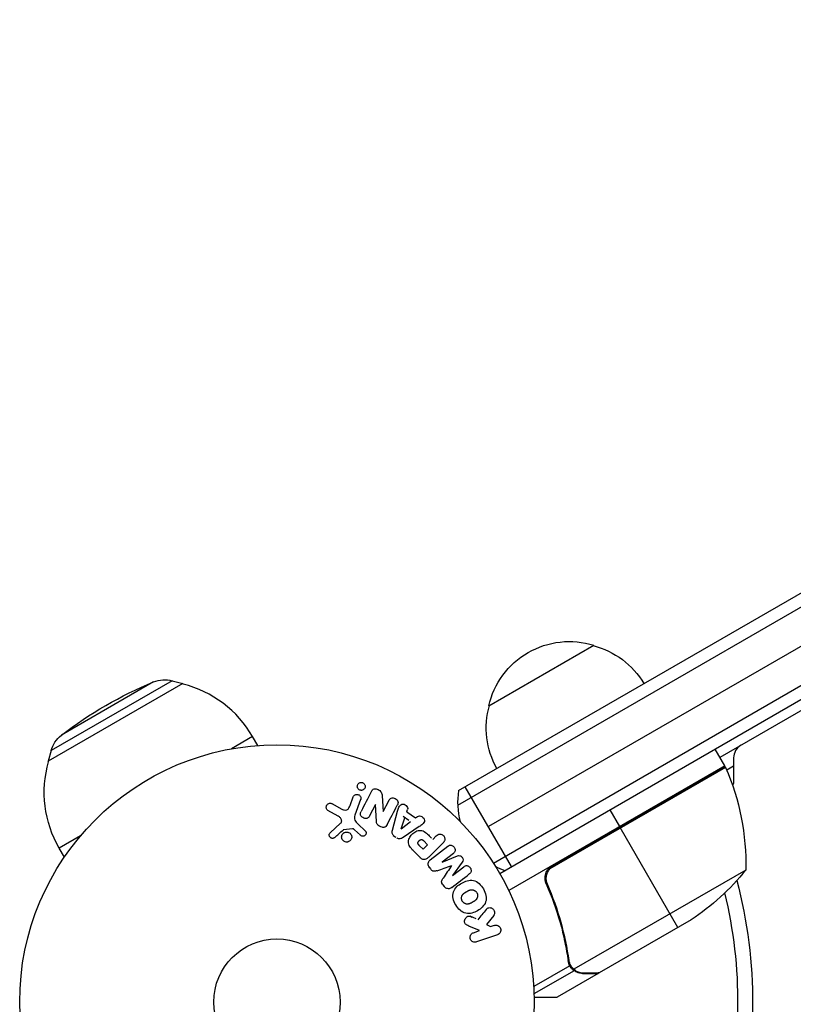
# Model space of a CAD drawing. Units: millimetres. Extents: x -2488 to 7121, y -1551 to 2633.
# Drawn here: x -990 to -831, y 541 to 743 of the extents above; entities that cross this region are included whole.
import ezdxf

# ---------------------------------------------------------------- set-up
doc = ezdxf.new("R2010")
doc.units = ezdxf.units.MM
doc.header["$LTSCALE"] = 20
doc.layers.add('2d', color=230, linetype='Continuous')

msp = doc.modelspace()

# ---------------------------------------------------------------- linework, layer by layer
at = {"layer": '2d'}
for p, q in [((-899.61, 584.55), (-56.43, 1071.36)), ((-899.79, 581.56), (-53.75, 1070.02)), ((-53.07, 1062.33), (-893.47, 577.13)), ((-892.44, 569.64), (-50.4, 1055.79)), ((-891.14, 567.5), (-49.2, 1053.6)), ((-89.28, 1028.14), (-845.76, 591.39)), ((-893.39, 602), (-871.74, 614.5)), ((-956.45, 606.62), (-984.16, 590.62)), ((-958.62, 607.19), (-983.57, 592.79)), ((-962.44, 606.94), (-981.44, 595.97)), ((-958.62, 607.19), (-956.45, 606.62)), ((-956.38, 606.49), (-956.45, 606.62)), ((-942.05, 595.68), (-946.42, 593.16)), ((-941, 593.85), (-942.05, 595.68)), ((-983.57, 592.79), (-984.16, 590.62)), ((-844.76, 589.66), (-846.76, 593.12)), ((-984.09, 590.49), (-984.16, 590.62)), ((-842.94, 591.29), (-842.94, 586.67)), ((-844.76, 589.66), (-889.27, 563.96)), ((-844.59, 589.33), (-880.82, 568.41)), ((-880.04, 569.06), (-844.66, 589.49)), ((-842.94, 589.56), (-844.34, 588.75)), ((-888.72, 568.9), (-898.22, 585.35)), ((-852.87, 584.94), (-852.77, 584.77)), ((-921.96, 581.48), (-921.31, 583.26)), ((-919.79, 582.71), (-920.97, 579.48)), ((-915.37, 583.48), (-915.16, 580.25)), ((-915.14, 580.25), (-913.99, 582.46)), ((-924.4, 579.3), (-926.52, 580.47)), ((-925.62, 581.84), (-923.77, 580.83)), ((-916.72, 581.73), (-917.95, 579.37)), ((-916.54, 578.2), (-916.71, 581.72)), ((-913.21, 576.44), (-912.16, 580.3)), ((-910.25, 580.17), (-910.1, 580.64)), ((-910.25, 580.19), (-908.46, 578.92)), ((-866.41, 577.16), (-868.41, 580.62)), ((-911.44, 576.65), (-910.67, 578.94)), ((-909.5, 578.11), (-911.42, 576.63)), ((-909.88, 578.38), (-911.05, 579.21)), ((-908.46, 578.92), (-908.07, 579.21)), ((-926.05, 575.88), (-923.91, 577.83)), ((-921.44, 576.68), (-923.31, 576.49)), ((-919.82, 575.36), (-921.08, 576.49)), ((-920.31, 577.66), (-918.83, 576.3)), ((-907.74, 577.14), (-911.05, 574.89)), ((-854.41, 556.38), (-866.31, 576.99)), ((-977.52, 575.21), (-981.89, 572.68)), ((-913.08, 575.34), (-912.55, 574.96)), ((-906.79, 574.21), (-906, 573.42)), ((-905.16, 574.74), (-905.88, 575.46)), ((-904.92, 574.5), (-904.2, 575.22)), ((-980.83, 570.85), (-981.89, 572.68)), ((-907.46, 570.7), (-908.76, 571.99)), ((-906.93, 572.49), (-907.65, 573.21)), ((-906, 573.42), (-906.93, 572.49)), ((-902.8, 573.83), (-905.77, 570.87)), ((-905.45, 570.29), (-901.85, 573.1)), ((-900.69, 571.61), (-903.01, 569.81)), ((-902.99, 569.79), (-899.85, 571.09)), ((-905.65, 568.77), (-905.39, 568.43)), ((-898.86, 569.83), (-900.88, 567.09)), ((-900.87, 567.07), (-898.56, 568.88)), ((-840.44, 568.19), (-875.86, 547.75)), ((-881.41, 567.35), (-881.73, 567.16)), ((-902.83, 565.16), (-902.57, 564.82)), ((-880.92, 564.39), (-881.67, 565.7)), ((-895.98, 558.11), (-897.25, 558.67)), ((-892.37, 558.83), (-893.86, 556.96)), ((-851.67, 557.96), (-870.65, 547)), ((-895.3, 555.72), (-897.47, 556.66)), ((-892.97, 556.47), (-893.8, 556.93)), ((-892.31, 556.75), (-893.09, 556.48)), ((-896.56, 555.29), (-895.3, 555.72)), ((-891.59, 554.86), (-895.9, 553.38)), ((-877.36, 552.6), (-877.67, 553.14)), ((-876.7, 548.46), (-884.13, 544.17)), ((-876.72, 549.05), (-877.06, 549.63)), ((-876.48, 548.5), (-876.48, 548.5)), ((-875.8, 547.45), (-876.12, 548.01)), ((-875.8, 547.45), (-884.07, 542.68)), ((-870.82, 546.9), (-879.31, 542)), ((-874.07, 546.9), (-874.13, 547.01)), ((-870.82, 546.9), (-870.88, 547))]:
    msp.add_line(p, q, dxfattribs=at)
for radius in [53, 13]:
    msp.add_circle((-937.04, 541), radius, dxfattribs=at)
at = {"layer": '2d', "extrusion": (0, 0, -1)}
for centre, radius, start, end in [((876.8, 598.27), 17, 12.6679, 107.3321), ((876.04, 597.94), 17, 104.1865, 149.3587), ((930.81, 530.2), 83, 52.4048, 67.5952), ((960.15, 601.39), 6, 67.5952, 104.7661), ((876.9, 597.44), 17, 330.6413, 15.8135), ((977.78, 591.21), 6, 15.2339, 52.4048), ((961.97, 584.18), 23, 330, 15.9208), ((847.34, 588.13), 3, 153.1912, 156.4728), ((890.43, 569.37), 50, 156.4728, 181.3497), ((852.38, 584.1), 3, 130.5288, 134.534), ((845.94, 586.67), 3, 180, 201.0012), ((879.36, 599.59), 50, 218.8998, 236.3757), ((937.04, 541), 98, 165.2001, 195.5122)]:
    msp.add_arc(centre, radius, start, end, dxfattribs=at)
at = {"layer": '2d'}
for centre, radius, start, end in [((-961.97, 584.18), 23, 30, 75.9208), ((-839.94, 591.29), 3, 120, 180), ((-884.81, 582.13), 15, 170.7035, 195.2134), ((-884.81, 582.13), 15, 241.2174, 249.2965), ((-937.04, 541), 95, 345.2584, 13.7053)]:
    msp.add_arc(centre, radius, start, end, dxfattribs=at)
for points, knots in [([(-919.66, 584.61), (-919.71, 584.61), (-919.77, 584.62), (-919.82, 584.63), (-919.9, 584.64), (-919.98, 584.67), (-920.06, 584.71), (-920.13, 584.75), (-920.19, 584.8), (-920.24, 584.85), (-920.3, 584.91), (-920.34, 584.97), (-920.38, 585.04), (-920.42, 585.11), (-920.45, 585.19), (-920.46, 585.27), (-920.48, 585.36), (-920.48, 585.45), (-920.47, 585.54), (-920.45, 585.64), (-920.42, 585.73), (-920.37, 585.82), (-920.32, 585.91), (-920.25, 585.99), (-920.16, 586.06), (-920.08, 586.12), (-919.98, 586.17), (-919.87, 586.2), (-919.81, 586.22), (-919.74, 586.23), (-919.67, 586.23)], [0.5, 0.5, 0.5, 0.5, 0.5308264, 0.5308264, 0.5308264, 0.5764939, 0.5764939, 0.5764939, 0.619222, 0.619222, 0.619222, 0.6634255, 0.6634255, 0.6634255, 0.7123401, 0.7123401, 0.7123401, 0.7680844, 0.7680844, 0.7680844, 0.8308981, 0.8308981, 0.8308981, 0.8977418, 0.8977418, 0.8977418, 0.9621491, 0.9621491, 0.9621491, 1, 1, 1, 1]), ([(-919.67, 586.23), (-919.59, 586.23), (-919.51, 586.22), (-919.44, 586.2), (-919.36, 586.17), (-919.29, 586.14), (-919.22, 586.1), (-919.16, 586.05), (-919.1, 586), (-919.05, 585.94), (-919, 585.88), (-918.96, 585.82), (-918.93, 585.75), (-918.89, 585.67), (-918.87, 585.59), (-918.86, 585.5), (-918.85, 585.41), (-918.86, 585.32), (-918.88, 585.23), (-918.9, 585.13), (-918.95, 585.04), (-919, 584.95), (-919.07, 584.87), (-919.15, 584.79), (-919.24, 584.73), (-919.33, 584.68), (-919.43, 584.64), (-919.54, 584.62), (-919.58, 584.61), (-919.62, 584.61), (-919.66, 584.61)], [0, 0, 0, 0, 0.0433665, 0.0433665, 0.0433665, 0.0868094, 0.0868094, 0.0868094, 0.1295054, 0.1295054, 0.1295054, 0.1746613, 0.1746613, 0.1746613, 0.2253036, 0.2253036, 0.2253036, 0.2831823, 0.2831823, 0.2831823, 0.3477345, 0.3477345, 0.3477345, 0.4147773, 0.4147773, 0.4147773, 0.4773892, 0.4773892, 0.4773892, 0.5, 0.5, 0.5, 0.5]), ([(-917.54, 584.41), (-917.43, 584.63), (-917.27, 584.86), (-916.75, 584.99), (-916.45, 584.9), (-915.93, 584.65), (-915.68, 584.48), (-915.41, 584), (-915.39, 583.74), (-915.37, 583.48)], [0, 0, 0, 0, 0.25, 0.25, 0.5, 0.5, 0.75, 0.75, 1, 1, 1, 1]), ([(-921.31, 583.26), (-921.27, 583.36), (-921.22, 583.45), (-921.15, 583.52), (-921.09, 583.6), (-921, 583.67), (-920.9, 583.71), (-920.81, 583.76), (-920.71, 583.78), (-920.61, 583.79), (-920.52, 583.8), (-920.42, 583.79), (-920.34, 583.76), (-920.26, 583.74), (-920.18, 583.71), (-920.11, 583.66), (-920.04, 583.62), (-919.99, 583.57), (-919.94, 583.51), (-919.88, 583.45), (-919.84, 583.38), (-919.81, 583.31), (-919.78, 583.23), (-919.76, 583.14), (-919.75, 583.06), (-919.74, 582.97), (-919.75, 582.87), (-919.77, 582.79), (-919.78, 582.76), (-919.78, 582.74), (-919.79, 582.71)], [0, 0, 0, 0, 0.128283, 0.128283, 0.128283, 0.257197, 0.257197, 0.257197, 0.376438, 0.376438, 0.376438, 0.47937, 0.47937, 0.47937, 0.570293, 0.570293, 0.570293, 0.657943, 0.657943, 0.657943, 0.74995, 0.74995, 0.74995, 0.851832, 0.851832, 0.851832, 0.966572, 0.966572, 0.966572, 1, 1, 1, 1]), ([(-913.99, 582.46), (-913.87, 582.69), (-913.72, 582.9), (-913.22, 583.1), (-912.91, 583.07), (-912.38, 582.8), (-912.16, 582.56), (-912.03, 582.03), (-912.12, 581.78), (-912.24, 581.55)], [0, 0, 0, 0, 0.25, 0.25, 0.5, 0.5, 0.75, 0.75, 1, 1, 1, 1]), ([(-926.52, 580.47), (-926.58, 580.51), (-926.63, 580.55), (-926.68, 580.6), (-926.72, 580.65), (-926.76, 580.71), (-926.79, 580.77), (-926.83, 580.86), (-926.86, 580.96), (-926.87, 581.06), (-926.88, 581.16), (-926.87, 581.27), (-926.85, 581.36), (-926.82, 581.47), (-926.77, 581.57), (-926.7, 581.66), (-926.64, 581.74), (-926.56, 581.81), (-926.47, 581.86), (-926.39, 581.91), (-926.29, 581.95), (-926.18, 581.97), (-926.11, 581.98), (-926.04, 581.98), (-925.96, 581.97), (-925.87, 581.95), (-925.78, 581.92), (-925.7, 581.88), (-925.67, 581.87), (-925.64, 581.86), (-925.62, 581.84)], [0, 0, 0, 0, 0.078905, 0.078905, 0.078905, 0.156895, 0.156895, 0.156895, 0.278767, 0.278767, 0.278767, 0.402824, 0.402824, 0.402824, 0.540222, 0.540222, 0.540222, 0.661123, 0.661123, 0.661123, 0.781936, 0.781936, 0.781936, 0.864404, 0.864404, 0.864404, 0.968184, 0.968184, 0.968184, 1, 1, 1, 1]), ([(-923.77, 580.83), (-923.59, 580.73), (-923.4, 580.64), (-923, 580.51), (-922.78, 580.5), (-922.42, 580.67), (-922.29, 580.82), (-922.1, 581.14), (-922.02, 581.31), (-921.96, 581.48)], [0, 0, 0, 0, 0.25, 0.25, 0.5, 0.5, 0.75, 0.75, 1, 1, 1, 1]), ([(-917.95, 579.37), (-918.02, 579.24), (-918.09, 579.11), (-918.2, 579.01), (-918.26, 578.95), (-918.32, 578.91), (-918.39, 578.87), (-918.46, 578.84), (-918.54, 578.82), (-918.63, 578.82), (-918.73, 578.81), (-918.84, 578.82), (-918.94, 578.84), (-919.07, 578.87), (-919.2, 578.92), (-919.32, 578.99), (-919.43, 579.05), (-919.54, 579.14), (-919.63, 579.24), (-919.7, 579.31), (-919.75, 579.39), (-919.79, 579.47), (-919.82, 579.54), (-919.85, 579.62), (-919.85, 579.7), (-919.86, 579.79), (-919.85, 579.88), (-919.82, 579.97), (-919.79, 580.08), (-919.75, 580.18), (-919.69, 580.28)], [0, 0, 0, 0, 0.149047, 0.149047, 0.149047, 0.224258, 0.224258, 0.224258, 0.300011, 0.300011, 0.300011, 0.394683, 0.394683, 0.394683, 0.514913, 0.514913, 0.514913, 0.635701, 0.635701, 0.635701, 0.72283, 0.72283, 0.72283, 0.796261, 0.796261, 0.796261, 0.886016, 0.886016, 0.886016, 1, 1, 1, 1]), ([(-912.16, 580.3), (-912.09, 580.58), (-912.01, 580.87), (-911.79, 581.41), (-911.61, 581.66), (-911.03, 581.86), (-910.66, 581.73), (-910.16, 581.28), (-910, 580.94), (-910.1, 580.66)], [0, 0, 0, 0, 0.25, 0.25, 0.5, 0.5, 0.75, 0.75, 1, 1, 1, 1]), ([(-923.91, 577.83), (-923.84, 577.89), (-923.79, 577.97), (-923.75, 578.05), (-923.71, 578.12), (-923.69, 578.21), (-923.69, 578.29), (-923.69, 578.36), (-923.71, 578.44), (-923.73, 578.51), (-923.76, 578.62), (-923.82, 578.73), (-923.89, 578.83), (-923.99, 578.98), (-924.12, 579.11), (-924.27, 579.22), (-924.31, 579.25), (-924.36, 579.28), (-924.4, 579.3)], [0, 0, 0, 0, 0.155271, 0.155271, 0.155271, 0.300602, 0.300602, 0.300602, 0.425017, 0.425017, 0.425017, 0.625972, 0.625972, 0.625972, 0.919161, 0.919161, 0.919161, 1, 1, 1, 1]), ([(-920.97, 579.48), (-921.08, 579.17), (-921.13, 578.82), (-920.87, 578.17), (-920.59, 577.91), (-920.31, 577.66)], [0, 0, 0, 0, 0.5, 0.5, 1, 1, 1, 1]), ([(-914.32, 577.56), (-914.39, 577.43), (-914.47, 577.3), (-914.58, 577.19), (-914.63, 577.13), (-914.7, 577.08), (-914.78, 577.04), (-914.85, 577), (-914.94, 576.98), (-915.03, 576.97), (-915.13, 576.96), (-915.25, 576.97), (-915.36, 577), (-915.54, 577.04), (-915.72, 577.11), (-915.88, 577.2), (-916, 577.26), (-916.12, 577.34), (-916.22, 577.43), (-916.29, 577.5), (-916.36, 577.58), (-916.4, 577.67), (-916.45, 577.75), (-916.48, 577.85), (-916.5, 577.94), (-916.52, 578.02), (-916.53, 578.11), (-916.54, 578.2)], [0, 0, 0, 0, 0.1575, 0.1575, 0.1575, 0.241033, 0.241033, 0.241033, 0.325709, 0.325709, 0.325709, 0.429473, 0.429473, 0.429473, 0.603377, 0.603377, 0.603377, 0.728155, 0.728155, 0.728155, 0.821685, 0.821685, 0.821685, 0.914881, 0.914881, 0.914881, 1, 1, 1, 1]), ([(-908.07, 579.21), (-907.83, 579.39), (-907.46, 579.36), (-907.02, 579.11), (-906.88, 579), (-906.68, 578.73), (-906.63, 578.56), (-906.63, 578.1), (-906.81, 577.85), (-907.25, 577.47), (-907.49, 577.3), (-907.74, 577.14)], [0, 0, 0, 0, 0.25, 0.25, 0.375, 0.375, 0.5, 0.5, 0.75, 0.75, 1, 1, 1, 1]), ([(-923.31, 576.49), (-923.33, 576.49), (-923.35, 576.48), (-923.37, 576.47), (-923.38, 576.46), (-923.4, 576.45), (-923.41, 576.44)], [0, 0, 0, 0, 0.529214, 0.529214, 0.529214, 1, 1, 1, 1]), ([(-921.08, 576.49), (-921.11, 576.52), (-921.14, 576.54), (-921.17, 576.57), (-921.2, 576.6), (-921.24, 576.63), (-921.28, 576.65), (-921.31, 576.67), (-921.34, 576.68), (-921.37, 576.68), (-921.39, 576.68), (-921.42, 576.69), (-921.44, 576.68)], [0, 0, 0, 0, 0.271486, 0.271486, 0.271486, 0.613888, 0.613888, 0.613888, 0.826923, 0.826923, 0.826923, 1, 1, 1, 1]), ([(-918.83, 576.3), (-918.79, 576.25), (-918.75, 576.21), (-918.72, 576.15), (-918.7, 576.1), (-918.68, 576.05), (-918.67, 575.99), (-918.65, 575.91), (-918.65, 575.82), (-918.66, 575.74), (-918.68, 575.65), (-918.7, 575.57), (-918.74, 575.5), (-918.79, 575.42), (-918.85, 575.35), (-918.92, 575.29), (-918.98, 575.24), (-919.06, 575.21), (-919.13, 575.18), (-919.21, 575.16), (-919.3, 575.15), (-919.39, 575.15), (-919.45, 575.16), (-919.51, 575.17), (-919.56, 575.19), (-919.63, 575.22), (-919.7, 575.26), (-919.76, 575.31), (-919.78, 575.33), (-919.8, 575.34), (-919.82, 575.36)], [0, 0, 0, 0, 0.082221, 0.082221, 0.082221, 0.163511, 0.163511, 0.163511, 0.287426, 0.287426, 0.287426, 0.413061, 0.413061, 0.413061, 0.546586, 0.546586, 0.546586, 0.661904, 0.661904, 0.661904, 0.780544, 0.780544, 0.780544, 0.862621, 0.862621, 0.862621, 0.966358, 0.966358, 0.966358, 1, 1, 1, 1]), ([(-912.87, 575.19), (-912.95, 575.25), (-913.03, 575.32), (-913.09, 575.4), (-913.15, 575.48), (-913.2, 575.57), (-913.23, 575.67), (-913.26, 575.76), (-913.28, 575.85), (-913.28, 575.94), (-913.29, 576.11), (-913.25, 576.28), (-913.21, 576.44)], [0, 0, 0, 0, 0.210571, 0.210571, 0.210571, 0.422328, 0.422328, 0.422328, 0.621156, 0.621156, 0.621156, 1, 1, 1, 1]), ([(-908.76, 571.99), (-909.02, 572.25), (-909.28, 572.52), (-909.71, 573.11), (-909.89, 573.44), (-909.97, 574.13), (-909.88, 574.47), (-909.61, 575.06), (-909.42, 575.33), (-908.97, 575.79), (-908.71, 575.99), (-908.12, 576.29), (-907.79, 576.39), (-907.09, 576.35), (-906.75, 576.18), (-906.16, 575.74), (-905.9, 575.48), (-905.64, 575.22)], [0, 0, 0, 0, 0.125, 0.125, 0.25, 0.25, 0.375, 0.375, 0.5, 0.5, 0.625, 0.625, 0.75, 0.75, 0.875, 0.875, 1, 1, 1, 1]), ([(-925.13, 574.9), (-925.19, 574.84), (-925.26, 574.79), (-925.34, 574.76), (-925.4, 574.73), (-925.47, 574.72), (-925.53, 574.71), (-925.6, 574.71), (-925.67, 574.71), (-925.74, 574.73), (-925.81, 574.74), (-925.87, 574.77), (-925.93, 574.8), (-925.99, 574.84), (-926.05, 574.89), (-926.1, 574.94), (-926.14, 574.99), (-926.18, 575.05), (-926.2, 575.11), (-926.23, 575.17), (-926.25, 575.24), (-926.25, 575.31), (-926.26, 575.4), (-926.26, 575.48), (-926.24, 575.56), (-926.22, 575.64), (-926.18, 575.72), (-926.13, 575.79), (-926.1, 575.82), (-926.08, 575.85), (-926.05, 575.88)], [0, 0, 0, 0, 0.121966, 0.121966, 0.121966, 0.214779, 0.214779, 0.214779, 0.307643, 0.307643, 0.307643, 0.401902, 0.401902, 0.401902, 0.50199, 0.50199, 0.50199, 0.594015, 0.594015, 0.594015, 0.695052, 0.695052, 0.695052, 0.816614, 0.816614, 0.816614, 0.940808, 0.940808, 0.940808, 1, 1, 1, 1]), ([(-922.41, 573.99), (-922.48, 573.97), (-922.56, 573.96), (-922.63, 573.96), (-922.74, 573.96), (-922.86, 573.97), (-922.97, 574.01), (-923.08, 574.04), (-923.18, 574.09), (-923.26, 574.15), (-923.35, 574.21), (-923.43, 574.29), (-923.49, 574.37), (-923.55, 574.46), (-923.61, 574.56), (-923.64, 574.66), (-923.68, 574.76), (-923.7, 574.88), (-923.7, 574.98), (-923.7, 575.1), (-923.68, 575.22), (-923.64, 575.33), (-923.6, 575.45), (-923.54, 575.56), (-923.46, 575.66), (-923.37, 575.75), (-923.27, 575.84), (-923.16, 575.9), (-923.08, 575.94), (-923, 575.98), (-922.91, 576)], [0.5, 0.5, 0.5, 0.5, 0.5325, 0.5325, 0.5325, 0.5843306, 0.5843306, 0.5843306, 0.6325858, 0.6325858, 0.6325858, 0.6798809, 0.6798809, 0.6798809, 0.7287596, 0.7287596, 0.7287596, 0.781079, 0.781079, 0.781079, 0.8376169, 0.8376169, 0.8376169, 0.8975665, 0.8975665, 0.8975665, 0.9583179, 0.9583179, 0.9583179, 1, 1, 1, 1]), ([(-922.91, 576), (-922.8, 576.02), (-922.69, 576.03), (-922.58, 576.03), (-922.47, 576.02), (-922.36, 575.99), (-922.26, 575.95), (-922.16, 575.91), (-922.07, 575.85), (-921.98, 575.78), (-921.9, 575.71), (-921.83, 575.63), (-921.78, 575.54), (-921.72, 575.44), (-921.68, 575.34), (-921.66, 575.24), (-921.63, 575.13), (-921.62, 575.01), (-921.63, 574.9), (-921.64, 574.78), (-921.67, 574.66), (-921.72, 574.55), (-921.78, 574.44), (-921.85, 574.34), (-921.94, 574.25), (-922.03, 574.16), (-922.14, 574.09), (-922.26, 574.04), (-922.31, 574.02), (-922.36, 574), (-922.41, 573.99)], [0, 0, 0, 0, 0.0492127, 0.0492127, 0.0492127, 0.0985629, 0.0985629, 0.0985629, 0.1461901, 0.1461901, 0.1461901, 0.1936729, 0.1936729, 0.1936729, 0.2434261, 0.2434261, 0.2434261, 0.2970519, 0.2970519, 0.2970519, 0.3548805, 0.3548805, 0.3548805, 0.415485, 0.415485, 0.415485, 0.4757831, 0.4757831, 0.4757831, 0.5, 0.5, 0.5, 0.5]), ([(-911.05, 574.89), (-911.14, 574.83), (-911.24, 574.77), (-911.34, 574.72), (-911.45, 574.67), (-911.56, 574.64), (-911.68, 574.62), (-911.78, 574.61), (-911.88, 574.62), (-911.97, 574.64), (-912.06, 574.66), (-912.16, 574.7), (-912.24, 574.75), (-912.27, 574.77), (-912.31, 574.79), (-912.33, 574.81)], [0, 0, 0, 0, 0.258514, 0.258514, 0.258514, 0.521139, 0.521139, 0.521139, 0.723781, 0.723781, 0.723781, 0.926502, 0.926502, 0.926502, 1, 1, 1, 1]), ([(-907.65, 573.21), (-907.67, 573.24), (-907.71, 573.27), (-907.73, 573.3), (-907.75, 573.31), (-907.75, 573.32), (-907.76, 573.32), (-907.76, 573.32), (-907.78, 573.34), (-907.81, 573.37), (-907.83, 573.41), (-907.84, 573.42), (-907.85, 573.43), (-907.85, 573.43), (-907.88, 573.46), (-907.9, 573.49), (-907.92, 573.53), (-907.93, 573.55), (-907.94, 573.55), (-907.97, 573.61), (-907.98, 573.66), (-907.99, 573.73), (-907.99, 573.76), (-907.99, 573.8), (-907.98, 573.82), (-907.98, 573.84), (-907.97, 573.87), (-907.96, 573.9), (-907.95, 573.93), (-907.94, 573.95), (-907.94, 573.97), (-907.92, 573.99), (-907.91, 574.01), (-907.89, 574.05), (-907.87, 574.07), (-907.83, 574.13), (-907.81, 574.16), (-907.76, 574.21), (-907.74, 574.23), (-907.71, 574.26), (-907.7, 574.27), (-907.66, 574.3), (-907.63, 574.32), (-907.61, 574.34), (-907.59, 574.36), (-907.58, 574.36), (-907.55, 574.38), (-907.52, 574.4), (-907.49, 574.41), (-907.47, 574.42), (-907.46, 574.43), (-907.43, 574.44), (-907.39, 574.45), (-907.36, 574.46), (-907.34, 574.46), (-907.33, 574.47), (-907.29, 574.47), (-907.27, 574.47), (-907.22, 574.47), (-907.19, 574.46), (-907.15, 574.45), (-907.11, 574.44), (-907.08, 574.42), (-907.05, 574.41), (-907.04, 574.41), (-907.01, 574.39), (-906.98, 574.37), (-906.95, 574.35), (-906.93, 574.33), (-906.92, 574.32), (-906.87, 574.28), (-906.83, 574.25), (-906.79, 574.21)], [0, 0, 0, 0, 0.03125, 0.046875, 0.054688, 0.058594, 0.058594, 0.0625, 0.0625, 0.09375, 0.109375, 0.117188, 0.117188, 0.125, 0.125, 0.15625, 0.171875, 0.171875, 0.1875, 0.1875, 0.25, 0.25, 0.28125, 0.296875, 0.296875, 0.3125, 0.3125, 0.34375, 0.359375, 0.359375, 0.375, 0.375, 0.40625, 0.40625, 0.4375, 0.4375, 0.5, 0.5, 0.53125, 0.53125, 0.5625, 0.5625, 0.59375, 0.609375, 0.609375, 0.625, 0.625, 0.65625, 0.671875, 0.671875, 0.6875, 0.6875, 0.71875, 0.734375, 0.734375, 0.75, 0.75, 0.78125, 0.78125, 0.8125, 0.8125, 0.84375, 0.859375, 0.859375, 0.875, 0.875, 0.90625, 0.921875, 0.921875, 0.9375, 0.9375, 1, 1, 1, 1]), ([(-904.2, 575.22), (-904.09, 575.33), (-903.97, 575.43), (-903.83, 575.5), (-903.74, 575.55), (-903.65, 575.57), (-903.55, 575.58), (-903.45, 575.59), (-903.34, 575.59), (-903.24, 575.56), (-903.13, 575.53), (-903.03, 575.49), (-902.94, 575.44), (-902.84, 575.38), (-902.75, 575.3), (-902.68, 575.22), (-902.62, 575.14), (-902.57, 575.06), (-902.53, 574.97), (-902.49, 574.88), (-902.46, 574.78), (-902.45, 574.68), (-902.43, 574.57), (-902.44, 574.47), (-902.46, 574.37), (-902.48, 574.28), (-902.52, 574.19), (-902.57, 574.11), (-902.64, 574.01), (-902.72, 573.91), (-902.8, 573.83)], [0, 0, 0, 0, 0.150582, 0.150582, 0.150582, 0.244297, 0.244297, 0.244297, 0.338108, 0.338108, 0.338108, 0.43157, 0.43157, 0.43157, 0.526276, 0.526276, 0.526276, 0.608642, 0.608642, 0.608642, 0.696468, 0.696468, 0.696468, 0.792269, 0.792269, 0.792269, 0.881826, 0.881826, 0.881826, 1, 1, 1, 1]), ([(-901.85, 573.1), (-901.74, 573.18), (-901.63, 573.26), (-901.49, 573.3), (-901.42, 573.33), (-901.33, 573.34), (-901.25, 573.33), (-901.16, 573.32), (-901.08, 573.3), (-901, 573.27), (-900.91, 573.23), (-900.83, 573.18), (-900.75, 573.13), (-900.66, 573.06), (-900.59, 572.98), (-900.52, 572.89), (-900.46, 572.81), (-900.41, 572.71), (-900.38, 572.61), (-900.34, 572.51), (-900.32, 572.4), (-900.32, 572.3), (-900.32, 572.2), (-900.33, 572.09), (-900.37, 572), (-900.4, 571.92), (-900.45, 571.85), (-900.5, 571.79), (-900.56, 571.72), (-900.62, 571.67), (-900.69, 571.61)], [0, 0, 0, 0, 0.149412, 0.149412, 0.149412, 0.234669, 0.234669, 0.234669, 0.319552, 0.319552, 0.319552, 0.409122, 0.409122, 0.409122, 0.510496, 0.510496, 0.510496, 0.610839, 0.610839, 0.610839, 0.713767, 0.713767, 0.713767, 0.817551, 0.817551, 0.817551, 0.907085, 0.907085, 0.907085, 1, 1, 1, 1]), ([(-905.77, 570.87), (-905.9, 570.73), (-906.05, 570.6), (-906.22, 570.5), (-906.32, 570.44), (-906.42, 570.39), (-906.53, 570.37), (-906.62, 570.35), (-906.71, 570.34), (-906.8, 570.35), (-906.9, 570.35), (-906.99, 570.38), (-907.08, 570.42), (-907.19, 570.47), (-907.29, 570.54), (-907.38, 570.62), (-907.41, 570.64), (-907.44, 570.67), (-907.46, 570.7)], [0, 0, 0, 0, 0.31317, 0.31317, 0.31317, 0.49167, 0.49167, 0.49167, 0.632378, 0.632378, 0.632378, 0.773792, 0.773792, 0.773792, 0.946691, 0.946691, 0.946691, 1, 1, 1, 1]), ([(-905.62, 568.73), (-905.7, 568.83), (-905.77, 568.95), (-905.81, 569.07), (-905.86, 569.19), (-905.89, 569.33), (-905.89, 569.45), (-905.89, 569.57), (-905.87, 569.68), (-905.83, 569.78), (-905.8, 569.88), (-905.74, 569.98), (-905.68, 570.06), (-905.61, 570.15), (-905.53, 570.22), (-905.45, 570.29)], [0, 0, 0, 0, 0.211935, 0.211935, 0.211935, 0.42554, 0.42554, 0.42554, 0.616183, 0.616183, 0.616183, 0.804578, 0.804578, 0.804578, 1, 1, 1, 1]), ([(-899.85, 571.09), (-899.69, 571.15), (-899.52, 571.2), (-899.17, 571.11), (-899.02, 570.97), (-898.78, 570.67), (-898.68, 570.48), (-898.67, 570.12), (-898.76, 569.96), (-898.86, 569.83)], [0, 0, 0, 0, 0.25, 0.25, 0.5, 0.5, 0.75, 0.75, 1, 1, 1, 1]), ([(-904.03, 568.06), (-904.14, 568.02), (-904.26, 567.98), (-904.39, 567.95), (-904.48, 567.93), (-904.57, 567.92), (-904.66, 567.93), (-904.74, 567.93), (-904.81, 567.95), (-904.88, 567.98), (-904.96, 568.02), (-905.04, 568.07), (-905.11, 568.13), (-905.2, 568.21), (-905.28, 568.3), (-905.35, 568.39)], [0, 0, 0, 0, 0.262214, 0.262214, 0.262214, 0.45352, 0.45352, 0.45352, 0.59911, 0.59911, 0.59911, 0.778355, 0.778355, 0.778355, 1, 1, 1, 1]), ([(-898.56, 568.88), (-898.45, 568.97), (-898.33, 569.04), (-898.2, 569.08), (-898.11, 569.1), (-898.03, 569.11), (-897.94, 569.1), (-897.85, 569.1), (-897.76, 569.07), (-897.67, 569.03), (-897.58, 568.99), (-897.49, 568.94), (-897.41, 568.87), (-897.33, 568.8), (-897.25, 568.72), (-897.19, 568.62), (-897.13, 568.53), (-897.09, 568.43), (-897.06, 568.33), (-897.03, 568.23), (-897.01, 568.12), (-897.02, 568.02), (-897.02, 567.92), (-897.05, 567.82), (-897.09, 567.74), (-897.13, 567.65), (-897.2, 567.57), (-897.27, 567.5), (-897.31, 567.46), (-897.35, 567.43), (-897.4, 567.4)], [0, 0, 0, 0, 0.149557, 0.149557, 0.149557, 0.240892, 0.240892, 0.240892, 0.331834, 0.331834, 0.331834, 0.428634, 0.428634, 0.428634, 0.53396, 0.53396, 0.53396, 0.633918, 0.633918, 0.633918, 0.73669, 0.73669, 0.73669, 0.833499, 0.833499, 0.833499, 0.94118, 0.94118, 0.94118, 1, 1, 1, 1]), ([(-881.54, 565.34), (-881.62, 565.51), (-881.67, 565.68), (-881.76, 566.03), (-881.78, 566.21), (-881.8, 566.58), (-881.79, 566.76), (-881.75, 567.12), (-881.7, 567.3), (-881.59, 567.65), (-881.52, 567.81), (-881.35, 568.13), (-881.24, 568.29), (-881.01, 568.57), (-880.89, 568.7), (-880.61, 568.94), (-880.46, 569.05), (-880.29, 569.14)], [0, 0, 0, 0, 0.000547232, 0.000547232, 0.001094464, 0.001094464, 0.001641696, 0.001641696, 0.002188928, 0.002188928, 0.002736159, 0.002736159, 0.003283391, 0.003283391, 0.003830623, 0.003830623, 0.004377855, 0.004377855, 0.004377855, 0.004377855]), ([(-881.29, 565.26), (-881.4, 565.52), (-881.48, 565.79), (-881.53, 566.2), (-881.54, 566.34), (-881.54, 566.62), (-881.53, 566.76), (-881.47, 567.17), (-881.39, 567.45), (-881.21, 567.83), (-881.15, 567.95), (-881, 568.19), (-880.91, 568.3), (-880.82, 568.41)], [0, 0, 0, 0, 0.000839577, 0.000839577, 0.001259366, 0.001259366, 0.001679155, 0.001679155, 0.002518732, 0.002518732, 0.002938521, 0.002938521, 0.00335831, 0.00335831, 0.00335831, 0.00335831]), ([(-902.81, 565.14), (-902.9, 565.25), (-902.98, 565.37), (-903.03, 565.49), (-903.06, 565.57), (-903.09, 565.65), (-903.1, 565.73), (-903.11, 565.81), (-903.1, 565.89), (-903.09, 565.97), (-903.05, 566.1), (-902.99, 566.23), (-902.91, 566.34), (-902.88, 566.4), (-902.84, 566.45), (-902.81, 566.5)], [0, 0, 0, 0, 0.262144, 0.262144, 0.262144, 0.418954, 0.418954, 0.418954, 0.577827, 0.577827, 0.577827, 0.864518, 0.864518, 0.864518, 1, 1, 1, 1]), ([(-900.19, 561.02), (-900.43, 561.43), (-900.62, 561.88), (-900.81, 562.8), (-900.8, 563.27), (-900.52, 564.11), (-900.26, 564.47), (-899.67, 565.07), (-899.33, 565.31), (-898.61, 565.72), (-898.23, 565.89), (-897.42, 566.09), (-896.99, 566.13), (-895.69, 565.85), (-894.97, 565.11), (-894.5, 564.29)], [0, 0, 0, 0, 0.0625, 0.0625, 0.125, 0.125, 0.1875, 0.1875, 0.25, 0.25, 0.3125, 0.3125, 0.375, 0.375, 0.5, 0.5, 0.5, 0.5]), ([(-900.99, 564.59), (-901.11, 564.5), (-901.24, 564.42), (-901.39, 564.37), (-901.49, 564.34), (-901.61, 564.33), (-901.72, 564.33), (-901.84, 564.34), (-901.95, 564.37), (-902.06, 564.41), (-902.17, 564.46), (-902.27, 564.52), (-902.36, 564.6), (-902.43, 564.66), (-902.49, 564.73), (-902.55, 564.8)], [0, 0, 0, 0, 0.270608, 0.270608, 0.270608, 0.467141, 0.467141, 0.467141, 0.66447, 0.66447, 0.66447, 0.851846, 0.851846, 0.851846, 1, 1, 1, 1]), ([(-894.5, 564.29), (-894.26, 563.88), (-894.08, 563.44), (-893.89, 562.52), (-893.9, 562.04), (-894.18, 561.21), (-894.43, 560.86), (-895.01, 560.26), (-895.35, 560.01), (-896.06, 559.6), (-896.45, 559.44), (-897.26, 559.23), (-897.69, 559.19), (-898.55, 559.37), (-898.97, 559.6), (-899.66, 560.22), (-899.95, 560.6), (-900.19, 561.02)], [0.5, 0.5, 0.5, 0.5, 0.5625, 0.5625, 0.625, 0.625, 0.6875, 0.6875, 0.75, 0.75, 0.8125, 0.8125, 0.875, 0.875, 0.9375, 0.9375, 1, 1, 1, 1]), ([(-898.85, 561.79), (-898.88, 561.84), (-898.9, 561.89), (-898.94, 561.99), (-898.96, 562.05), (-898.98, 562.15), (-898.99, 562.2), (-899, 562.31), (-899.01, 562.37), (-899, 562.53), (-898.99, 562.63), (-898.95, 562.78), (-898.92, 562.86), (-898.89, 562.92), (-898.87, 562.97), (-898.86, 562.99), (-898.82, 563.05), (-898.78, 563.12), (-898.73, 563.18), (-898.7, 563.21), (-898.69, 563.23), (-898.68, 563.24), (-898.64, 563.28), (-898.59, 563.33), (-898.52, 563.39), (-898.49, 563.41), (-898.47, 563.43), (-898.46, 563.44), (-898.42, 563.47), (-898.36, 563.51), (-898.29, 563.55), (-898.25, 563.58), (-898.23, 563.59), (-898.22, 563.6), (-898.22, 563.6), (-898.19, 563.61), (-898.16, 563.63), (-898.13, 563.65), (-898.11, 563.66), (-898.1, 563.67), (-898.09, 563.67), (-898.08, 563.68), (-898.06, 563.69), (-898.02, 563.72), (-897.99, 563.73), (-897.97, 563.74), (-897.93, 563.77), (-897.89, 563.79), (-897.86, 563.81), (-897.85, 563.81), (-897.84, 563.82), (-897.84, 563.82), (-897.81, 563.83), (-897.78, 563.85), (-897.75, 563.87), (-897.73, 563.88), (-897.72, 563.88), (-897.66, 563.92), (-897.59, 563.95), (-897.52, 563.98), (-897.49, 564), (-897.47, 564.01), (-897.46, 564.01), (-897.4, 564.04), (-897.33, 564.06), (-897.25, 564.08), (-897.22, 564.09), (-897.2, 564.1), (-897.19, 564.1), (-897.12, 564.12), (-897.08, 564.12), (-896.98, 564.13), (-896.93, 564.14), (-896.79, 564.13), (-896.69, 564.12), (-896.54, 564.08), (-896.49, 564.06), (-896.39, 564.02), (-896.35, 564), (-896.25, 563.94), (-896.19, 563.9), (-896.12, 563.85), (-896.08, 563.82), (-896.07, 563.8), (-895.96, 563.7), (-895.9, 563.61), (-895.84, 563.52)], [0, 0, 0, 0, 0.0156406, 0.0156406, 0.0312813, 0.0312813, 0.0469219, 0.0469219, 0.0625626, 0.0625626, 0.0938438, 0.0938438, 0.1094845, 0.1173048, 0.1173048, 0.1251251, 0.1251251, 0.1407658, 0.1485861, 0.1524962, 0.1524962, 0.1564064, 0.1564064, 0.172047, 0.1798674, 0.1837775, 0.1837775, 0.1876877, 0.1876877, 0.2033283, 0.2111486, 0.2150588, 0.2170139, 0.2170139, 0.218969, 0.218969, 0.2267893, 0.2306994, 0.2326545, 0.2326545, 0.2346096, 0.2346096, 0.2424299, 0.2463401, 0.2463401, 0.2502502, 0.2502502, 0.2580706, 0.2619807, 0.2639358, 0.2639358, 0.2658909, 0.2658909, 0.2737112, 0.2776214, 0.2776214, 0.2815315, 0.2815315, 0.2971722, 0.3049925, 0.3089026, 0.3089026, 0.3128128, 0.3128128, 0.3284534, 0.3362738, 0.3401839, 0.3401839, 0.3440941, 0.3440941, 0.3597347, 0.3597347, 0.3753754, 0.3753754, 0.4066566, 0.4066566, 0.4222973, 0.4222973, 0.4379379, 0.4379379, 0.4535785, 0.4613989, 0.4613989, 0.4692192, 0.4692192, 0.5005005, 0.5005005, 0.5005005, 0.5005005]), ([(-881.54, 565.34), (-880.39, 562.71), (-879.45, 560.06), (-878.51, 556.74), (-878.34, 556.07), (-878.01, 554.74), (-877.86, 554.07), (-877.45, 552.09), (-877.22, 550.78), (-877.04, 549.48)], [0.00267622, 0.00267622, 0.00267622, 0.00267622, 0.01136401, 0.01136401, 0.01353595, 0.01353595, 0.0157079, 0.0157079, 0.0200518, 0.0200518, 0.0200518, 0.0200518]), ([(-876.85, 549.58), (-877.21, 552.15), (-877.75, 554.75), (-879.22, 559.98), (-880.14, 562.62), (-881.29, 565.26)], [0, 0, 0, 0, 0.00859307, 0.00859307, 0.01718614, 0.01718614, 0.01718614, 0.01718614]), ([(-895.84, 563.52), (-895.82, 563.47), (-895.78, 563.4), (-895.75, 563.32), (-895.74, 563.27), (-895.73, 563.24), (-895.71, 563.16), (-895.7, 563.11), (-895.69, 563), (-895.69, 562.95), (-895.69, 562.79), (-895.71, 562.69), (-895.75, 562.54), (-895.76, 562.49), (-895.8, 562.39), (-895.82, 562.35), (-895.87, 562.27), (-895.91, 562.21), (-895.96, 562.14), (-895.99, 562.11), (-896, 562.09), (-896.01, 562.08), (-896.05, 562.04), (-896.1, 561.99), (-896.17, 561.94), (-896.2, 561.91), (-896.22, 561.9), (-896.23, 561.89), (-896.27, 561.86), (-896.33, 561.82), (-896.4, 561.77), (-896.43, 561.75), (-896.45, 561.73), (-896.47, 561.73), (-896.49, 561.71), (-896.52, 561.69), (-896.56, 561.67), (-896.58, 561.66), (-896.59, 561.65), (-896.6, 561.65), (-896.62, 561.63), (-896.66, 561.61), (-896.76, 561.56), (-896.8, 561.53), (-896.83, 561.51), (-896.84, 561.51), (-896.84, 561.51), (-896.84, 561.51), (-896.87, 561.49), (-896.91, 561.47), (-896.94, 561.45), (-896.96, 561.44), (-896.97, 561.44), (-896.97, 561.44), (-897.02, 561.41), (-897.09, 561.37), (-897.17, 561.34), (-897.2, 561.32), (-897.22, 561.31), (-897.22, 561.31), (-897.28, 561.29), (-897.35, 561.26), (-897.43, 561.23), (-897.47, 561.23), (-897.49, 561.22), (-897.5, 561.22), (-897.56, 561.2), (-897.61, 561.2), (-897.71, 561.18), (-897.75, 561.18), (-897.9, 561.18), (-898, 561.2), (-898.15, 561.24), (-898.2, 561.26), (-898.29, 561.3), (-898.34, 561.32), (-898.43, 561.37), (-898.5, 561.41), (-898.57, 561.46), (-898.61, 561.5), (-898.63, 561.52), (-898.73, 561.61), (-898.79, 561.7), (-898.85, 561.79)], [0.5005005, 0.5005005, 0.5005005, 0.5005005, 0.5161098, 0.5239145, 0.5239145, 0.5317192, 0.5317192, 0.5473285, 0.5473285, 0.5629379, 0.5629379, 0.5941566, 0.5941566, 0.609766, 0.609766, 0.6253754, 0.6253754, 0.6409847, 0.6487894, 0.6526917, 0.6526917, 0.6565941, 0.6565941, 0.6722034, 0.6800081, 0.6839105, 0.6839105, 0.6878128, 0.6878128, 0.7034222, 0.7112268, 0.7151292, 0.7151292, 0.7190315, 0.7190315, 0.7268362, 0.7307385, 0.7326897, 0.7326897, 0.7346409, 0.7346409, 0.7502502, 0.7502502, 0.7580549, 0.7619573, 0.7639084, 0.7639084, 0.7658596, 0.7658596, 0.7736643, 0.7775666, 0.7795178, 0.7795178, 0.781469, 0.781469, 0.7970783, 0.804883, 0.8087853, 0.8087853, 0.8126877, 0.8126877, 0.828297, 0.8361017, 0.8400041, 0.8400041, 0.8439064, 0.8439064, 0.8595158, 0.8595158, 0.8751251, 0.8751251, 0.9063438, 0.9063438, 0.9219532, 0.9219532, 0.9375626, 0.9375626, 0.9531719, 0.9609766, 0.9609766, 0.9687813, 0.9687813, 1, 1, 1, 1]), ([(-893.93, 560.05), (-893.85, 560.15), (-893.75, 560.25), (-893.64, 560.32), (-893.55, 560.38), (-893.45, 560.41), (-893.35, 560.43), (-893.25, 560.45), (-893.14, 560.45), (-893.03, 560.43), (-892.91, 560.41), (-892.79, 560.36), (-892.68, 560.3), (-892.58, 560.23), (-892.49, 560.15), (-892.41, 560.05), (-892.35, 559.97), (-892.3, 559.87), (-892.26, 559.77), (-892.22, 559.67), (-892.19, 559.56), (-892.18, 559.45), (-892.17, 559.35), (-892.18, 559.24), (-892.21, 559.14), (-892.23, 559.05), (-892.27, 558.97), (-892.32, 558.89), (-892.34, 558.87), (-892.35, 558.85), (-892.37, 558.83)], [0, 0, 0, 0, 0.137001, 0.137001, 0.137001, 0.246393, 0.246393, 0.246393, 0.354986, 0.354986, 0.354986, 0.477177, 0.477177, 0.477177, 0.591071, 0.591071, 0.591071, 0.686744, 0.686744, 0.686744, 0.786579, 0.786579, 0.786579, 0.884953, 0.884953, 0.884953, 0.973899, 0.973899, 0.973899, 1, 1, 1, 1]), ([(-897.47, 556.66), (-897.64, 556.74), (-897.81, 556.81), (-897.97, 556.91), (-898.04, 556.96), (-898.11, 557.01), (-898.17, 557.07), (-898.21, 557.11), (-898.26, 557.17), (-898.29, 557.23), (-898.32, 557.29), (-898.35, 557.36), (-898.36, 557.43), (-898.38, 557.53), (-898.37, 557.62), (-898.36, 557.72), (-898.35, 557.86), (-898.31, 557.99), (-898.25, 558.11), (-898.19, 558.24), (-898.11, 558.35), (-898.02, 558.45), (-897.95, 558.52), (-897.88, 558.58), (-897.8, 558.62), (-897.73, 558.66), (-897.65, 558.68), (-897.58, 558.69), (-897.48, 558.69), (-897.39, 558.68), (-897.29, 558.66), (-897.16, 558.63), (-897.04, 558.57), (-896.91, 558.52)], [0, 0, 0, 0, 0.15747, 0.15747, 0.15747, 0.224864, 0.224864, 0.224864, 0.280831, 0.280831, 0.280831, 0.337178, 0.337178, 0.337178, 0.4143, 0.4143, 0.4143, 0.530418, 0.530418, 0.530418, 0.649048, 0.649048, 0.649048, 0.732954, 0.732954, 0.732954, 0.801253, 0.801253, 0.801253, 0.885427, 0.885427, 0.885427, 1, 1, 1, 1]), ([(-892.25, 556.77), (-892.02, 556.85), (-891.76, 556.85), (-891.28, 556.64), (-891.06, 556.42), (-890.87, 555.88), (-890.9, 555.58), (-891.15, 555.11), (-891.36, 554.94), (-891.59, 554.86)], [0, 0, 0, 0, 0.25, 0.25, 0.5, 0.5, 0.75, 0.75, 1, 1, 1, 1]), ([(-895.9, 553.38), (-896.02, 553.34), (-896.15, 553.32), (-896.27, 553.32), (-896.4, 553.33), (-896.53, 553.36), (-896.65, 553.41), (-896.76, 553.46), (-896.87, 553.54), (-896.96, 553.63), (-897.04, 553.71), (-897.1, 553.81), (-897.15, 553.91), (-897.19, 554.01), (-897.22, 554.11), (-897.24, 554.21), (-897.25, 554.31), (-897.24, 554.42), (-897.23, 554.51), (-897.21, 554.61), (-897.17, 554.71), (-897.13, 554.8), (-897.08, 554.89), (-897.01, 554.98), (-896.94, 555.06), (-896.86, 555.14), (-896.76, 555.2), (-896.66, 555.25), (-896.63, 555.27), (-896.59, 555.28), (-896.56, 555.29)], [0, 0, 0, 0, 0.125499, 0.125499, 0.125499, 0.251629, 0.251629, 0.251629, 0.369238, 0.369238, 0.369238, 0.472705, 0.472705, 0.472705, 0.56563, 0.56563, 0.56563, 0.655478, 0.655478, 0.655478, 0.749078, 0.749078, 0.749078, 0.851455, 0.851455, 0.851455, 0.96528, 0.96528, 0.96528, 1, 1, 1, 1]), ([(-875.8, 547.45), (-875.85, 547.49), (-875.92, 547.54), (-876.05, 547.65), (-876.13, 547.72), (-876.28, 547.87), (-876.36, 547.96), (-876.52, 548.17), (-876.59, 548.28), (-876.67, 548.41)], [0, 0, 0, 0, 0.00051115, 0.00051115, 0.001022301, 0.001022301, 0.001533451, 0.001533451, 0.002044601, 0.002044601, 0.002044601, 0.002044601]), ([(-874.07, 546.9), (-874.22, 546.9), (-874.38, 546.91), (-874.62, 546.95), (-874.7, 546.97), (-874.82, 547), (-874.88, 547.01), (-874.95, 547.03), (-874.99, 547.04), (-875, 547.05), (-875.01, 547.05), (-875.02, 547.06), (-875.3, 547.15), (-875.56, 547.28), (-875.8, 547.45)], [0, 0, 0, 0, 0.25, 0.25, 0.375, 0.375, 0.4375, 0.46875, 0.484375, 0.492187, 0.492187, 0.5, 0.5, 1, 1, 1, 1]), ([(-875.53, 547.5), (-875.3, 547.35), (-875.06, 547.23), (-874.65, 547.1), (-874.51, 547.06), (-874.21, 547.01), (-874.05, 547), (-873.88, 547)], [0, 0, 0, 0, 0.00218234, 0.00218234, 0.003273511, 0.003273511, 0.004364681, 0.004364681, 0.004364681, 0.004364681]), ([(-873.88, 547), (-873.05, 547), (-872.35, 547), (-871.26, 547), (-870.87, 547), (-870.65, 547)], [0, 0, 0, 0, 0.00517024, 0.00517024, 0.01034048, 0.01034048, 0.01034048, 0.01034048]), ([(-884.05, 542), (-883.54, 542), (-883.08, 542), (-882.29, 542), (-881.95, 542), (-881.48, 542), (-881.26, 542), (-881.06, 542), (-880.93, 542), (-880.87, 542), (-879.81, 542), (-879.31, 542), (-879.31, 542)], [0.0535022, 0.0535022, 0.0535022, 0.0535022, 0.125, 0.125, 0.1875, 0.1875, 0.21875, 0.234375, 0.234375, 0.25, 0.25, 0.5, 0.5, 0.5, 0.5])]:
    msp.add_open_spline(points, degree=3, knots=knots, dxfattribs=at)
for points in [[(-917.54, 584.41), (-918.29, 582.98), (-919.01, 581.6), (-919.69, 580.28)], [(-914.32, 577.56), (-913.65, 578.84), (-912.96, 580.17), (-912.24, 581.55)], [(-925.13, 574.9), (-924.57, 575.4), (-923.99, 575.92), (-923.41, 576.44)], [(-904.03, 568.06), (-903.06, 568.41), (-902.07, 568.77), (-901.06, 569.13)], [(-901.05, 569.12), (-901.65, 568.23), (-902.24, 567.35), (-902.81, 566.5)], [(-880.82, 568.41), (-880.6, 568.67), (-880.34, 568.89), (-880.04, 569.06)], [(-900.99, 564.59), (-899.84, 565.49), (-898.64, 566.42), (-897.4, 567.4)], [(-893.93, 560.05), (-894.51, 559.34), (-895.08, 558.65), (-895.64, 557.96)], [(-876.7, 548.46), (-876.87, 548.77), (-876.98, 549.11), (-877.04, 549.48)], [(-876.71, 549), (-876.77, 549.19), (-876.82, 549.38), (-876.85, 549.58)], [(-876.48, 548.5), (-876.57, 548.66), (-876.65, 548.83), (-876.71, 549)], [(-876.67, 548.41), (-876.68, 548.42), (-876.69, 548.44), (-876.7, 548.46)], [(-876.48, 548.5), (-876.51, 548.56), (-876.54, 548.61), (-876.57, 548.67)], [(-876.48, 548.5), (-876.47, 548.5), (-876.47, 548.5), (-876.47, 548.49)], [(-876.46, 548.48), (-876.47, 548.48), (-876.47, 548.49), (-876.47, 548.49)], [(-875.86, 547.75), (-876.1, 547.96), (-876.3, 548.2), (-876.46, 548.48)], [(-875.53, 547.5), (-875.64, 547.57), (-875.75, 547.66), (-875.86, 547.75)], [(-870.65, 547), (-870.71, 547), (-870.79, 547), (-870.88, 547)]]:
    msp.add_open_spline(points, degree=3, dxfattribs=at)
msp.add_rational_spline([(-874.07, 546.9), (-871.91, 546.9), (-870.82, 546.9), (-870.82, 546.9)], [1, 0.989183671007, 0.983775506511, 0.983775506511], degree=3, dxfattribs=at)

doc.saveas('drawing.dxf')
